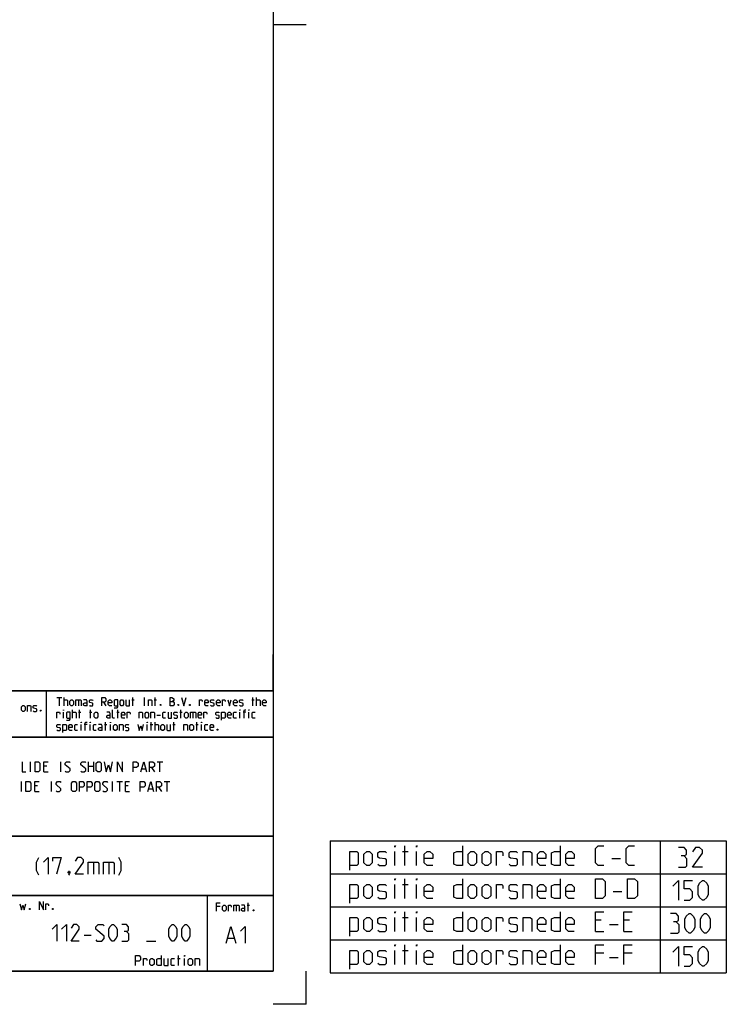
# Model space of a CAD drawing. Extents: x 0 to 968, y 0 to 594.
# Drawn here: x 754 to 968, y 0 to 298 of the extents above; entities that cross this region are included whole.
import ezdxf

# ---------------------------------------------------------------- set-up
doc = ezdxf.new("R2010")
doc.units = 0
doc.header["$LTSCALE"] = 46.255
doc.header["$MEASUREMENT"] = 0
doc.layers.get('0').update_dxf_attribs({"linetype": 'CONTINUOUS'})

msp = doc.modelspace()

# ---------------------------------------------------------------- linework, layer by layer
at = {"color": 4, "linetype": 'Continuous'}
for p, q in [((831, 584), (831, 10)), ((831, 95), (635, 95)), ((762.3684, 81.0319), (762.3867, 94.8963)), ((831, 81), (635, 81)), ((831, 51), (635, 51)), ((831, 33), (635, 33)), ((811, 32.5214), (811, 10)), ((831, 10), (10, 10))]:
    msp.add_line(p, q, dxfattribs=at)
at = {"color": 2, "linetype": 'Continuous'}
for p, q in [((831, 297), (841, 297)), ((831, 95), (831, 106)), ((635, 95), (831, 95)), ((831, 95), (812, 95)), ((831, 95), (831, 10)), ((635, 81), (831, 81)), ((635, 51), (831, 51)), ((848.3101, 49.5568), (968.3101, 49.5568)), ((848.3101, 49.5568), (848.3101, 9.5568)), ((948.3101, 49.5568), (948.3101, 9.5568)), ((968.3101, 49.5568), (968.3101, 9.5568)), ((848.3101, 39.5568), (968.3101, 39.5568)), ((635, 33), (831, 33)), ((811, 33), (811, 10)), ((848.3101, 29.5568), (968.3101, 29.5568)), ((848.3101, 19.5568), (968.3101, 19.5568)), ((635, 10), (831, 10)), ((841, 0), (841, 10)), ((848.3101, 9.5568), (968.3101, 9.5568)), ((841, 0), (831, 0))]:
    msp.add_line(p, q, dxfattribs=at)
at = {"color": 5, "linetype": 'Continuous'}
for p, q in [((765.5518, 92.9988), (766.9803, 92.9988)), ((766.2661, 90.4988), (766.2661, 92.9988)), ((767.6947, 90.4988), (767.6947, 92.9988)), ((788.528, 90.4988), (788.528, 92.9988)), ((792.0994, 90.4988), (792.0994, 92.9988)), ((795.3137, 90.4988), (795.3137, 92.9988)), ((824.897, 90.4988), (824.897, 92.9988)), ((826.028, 90.4988), (826.028, 92.9988)), ((772.0399, 92.2845), (772.0399, 90.4988)), ((779.6589, 91.5702), (780.3732, 90.4988)), ((788.2304, 92.2845), (788.9446, 92.2845)), ((795.0161, 92.2845), (795.7303, 92.2845)), ((824.5994, 92.2845), (825.3137, 92.2845)), ((767.5161, 86.7488), (767.5161, 88.5345)), ((770.2542, 86.7488), (770.2542, 89.2488)), ((772.0399, 88.5345), (772.7542, 88.5345)), ((772.3375, 86.7488), (772.3375, 89.2488)), ((775.4327, 88.5345), (776.147, 88.5345)), ((775.7304, 86.7488), (775.7304, 89.2488)), ((783.647, 88.5345), (784.3613, 88.5345)), ((783.9446, 86.7488), (783.9446, 89.2488)), ((795.7899, 87.6416), (796.8613, 87.6416)), ((802.7542, 88.5345), (803.4685, 88.5345)), ((803.0518, 86.7488), (803.0518, 89.2488)), ((806.7423, 88.5345), (806.7423, 86.7488)), ((820.9685, 86.7488), (820.9685, 88.5345)), ((822.7542, 88.5345), (821.9208, 88.5345)), ((823.7065, 86.7488), (823.7065, 88.5345)), ((772.8732, 82.9988), (772.8732, 84.7845)), ((774.6589, 84.7845), (773.8256, 84.7845)), ((775.6113, 82.9988), (775.6113, 84.7845)), ((779.9566, 84.7845), (780.6708, 84.7845)), ((780.2542, 82.9988), (780.2542, 85.4988)), ((781.7422, 82.9988), (781.7422, 84.7845)), ((792.8732, 82.9988), (792.8732, 84.7845)), ((793.8256, 84.7845), (794.5399, 84.7845)), ((794.1232, 82.9988), (794.1232, 85.4988)), ((795.2541, 82.9988), (795.2541, 85.4988)), ((800.6113, 84.7845), (801.3256, 84.7845)), ((800.9089, 82.9988), (800.9089, 85.4988)), ((807.5756, 84.7845), (808.2899, 84.7845)), ((807.8732, 82.9988), (807.8732, 85.4988)), ((809.3613, 82.9988), (809.3613, 84.7845)), ((870.9387, 42.0568), (870.9387, 48.0568)), ((867.9387, 42.0568), (867.9387, 46.3425)), ((870.2243, 46.3425), (871.9387, 46.3425)), ((874.5101, 42.0568), (874.5101, 46.3425)), ((933.6529, 44.1996), (936.2244, 44.1996)), ((867.9387, 32.0568), (867.9387, 36.3425)), ((870.2243, 36.3425), (871.9387, 36.3425)), ((870.9387, 32.0568), (870.9387, 38.0568)), ((874.5101, 32.0568), (874.5101, 36.3425)), ((934.0815, 34.1997), (936.653, 34.1997)), ((819.8663, 30.0209), (819.8663, 28.2352)), ((823.1996, 30.0209), (823.9139, 30.0209)), ((823.4973, 28.2352), (823.4973, 30.7352)), ((814.9854, 29.6637), (813.9139, 29.6637)), ((870.9387, 22.0568), (870.9387, 28.0568)), ((867.9387, 22.0568), (867.9387, 26.3425)), ((870.2243, 26.3425), (871.9387, 26.3425)), ((874.5101, 22.0568), (874.5101, 26.3425)), ((930.3672, 25.4854), (928.6529, 25.4854)), ((932.9387, 24.1996), (935.51, 24.1996)), ((938.9386, 25.4854), (937.2244, 25.4854)), ((928.6529, 22.0568), (931.2244, 22.0568)), ((937.2244, 22.0568), (939.7958, 22.0568)), ((870.9387, 12.0568), (870.9387, 18.0568)), ((867.9387, 12.0568), (867.9387, 16.3425)), ((870.2243, 16.3425), (871.9387, 16.3425)), ((874.5101, 12.0568), (874.5101, 16.3425)), ((931.2244, 15.4854), (928.6529, 15.4854)), ((939.7958, 15.4854), (937.2244, 15.4854)), ((802.0286, 13.8929), (802.8857, 13.8929)), ((802.3857, 11.75), (802.3857, 14.75)), ((804.1714, 11.75), (804.1714, 13.8929)), ((932.9387, 14.1996), (935.51, 14.1996))]:
    msp.add_line(p, q, dxfattribs=at)
at = {"color": 7, "linetype": 'Continuous'}
for p, q in [((757.5429, 70.5), (757.5429, 73.5)), ((762.4714, 72.2143), (761.6143, 72.2143)), ((766.6857, 70.5), (766.6857, 73.5)), ((775.1143, 70.5), (775.1143, 73.5)), ((775.1143, 72.2143), (776.6143, 72.2143)), ((776.6143, 73.5), (776.6143, 70.5)), ((794.1857, 71.7857), (795.0429, 70.5)), ((795.9, 73.5), (797.6143, 73.5)), ((796.7572, 70.5), (796.7572, 73.5)), ((761.6143, 70.5), (762.9, 70.5)), ((791.2571, 71.3571), (792.4, 71.3571)), ((754.7572, 64.5), (754.7572, 67.5)), ((759.6857, 66.2143), (758.8286, 66.2143)), ((763.9, 64.5), (763.9, 67.5)), ((782.3285, 64.5), (782.3285, 67.5)), ((783.6857, 67.5), (785.4, 67.5)), ((784.5428, 64.5), (784.5428, 67.5)), ((787.1143, 66.2143), (786.2571, 66.2143)), ((796.3285, 65.7857), (797.1857, 64.5)), ((798.0428, 67.5), (799.7571, 67.5)), ((798.9, 64.5), (798.9, 67.5)), ((758.8286, 64.5), (760.1143, 64.5)), ((786.2571, 64.5), (787.5429, 64.5)), ((793.4, 65.3571), (794.5429, 65.3571))]:
    msp.add_line(p, q, dxfattribs=at)
at = {"color": 1, "linetype": 'Continuous'}
for p, q in [((776.5714, 43.0714), (776.5714, 39.5)), ((781.2143, 43.0714), (781.2143, 39.5)), ((773.7428, 20.9732), (775.8857, 20.9732)), ((792.6715, 19.1875), (795.5286, 19.1875)), ((817.302, 20.0138), (819.2068, 20.0138))]:
    msp.add_line(p, q, dxfattribs=at)
at = {"color": 5, "linetype": 'Continuous'}
for points in [[(779.1232, 90.4988), (779.1232, 92.9988), (780.0161, 92.9988), (780.3732, 92.6416), (780.3732, 91.9273), (780.0161, 91.5702), (779.1232, 91.5702)], [(799.8375, 90.4988), (799.8375, 92.9988), (800.3732, 92.9988), (800.5518, 92.9392), (800.9089, 92.6416), (800.9089, 92.1059), (800.5518, 91.7488)], [(803.2304, 92.9988), (803.9447, 90.4988), (804.6589, 92.9988)], [(754.8035, 89.1461), (754.8035, 90.2175), (755.1607, 90.5746), (755.5178, 90.5746), (755.8749, 90.2175), (755.8749, 89.1461), (755.5178, 88.7889), (755.1607, 88.7889), (754.8035, 89.1461)], [(756.5892, 88.7889), (756.5892, 90.5746), (757.4821, 90.5746), (757.6606, 90.3961), (757.6606, 88.7889)], [(758.3749, 88.9675), (758.5535, 88.7889), (759.2678, 88.7889), (759.4464, 88.9675), (759.4464, 89.5032), (759.2678, 89.6222), (758.5535, 89.7413), (758.3749, 89.8603), (758.3749, 90.3961), (758.5535, 90.5746), (759.2678, 90.5746), (759.4464, 90.3961)], [(767.6947, 92.2845), (768.5875, 92.2845), (768.7661, 92.1059), (768.7661, 90.4988)], [(769.4804, 90.8559), (769.4804, 91.9273), (769.8375, 92.2845), (770.1947, 92.2845), (770.5518, 91.9273), (770.5518, 90.8559), (770.1947, 90.4988), (769.8375, 90.4988), (769.4804, 90.8559)], [(771.2661, 90.4988), (771.2661, 92.2845), (772.6947, 92.2845), (772.8732, 92.1059), (772.8732, 90.4988)], [(774.6589, 90.4988), (774.6589, 91.9273), (774.4804, 92.2845), (773.5875, 92.2845)], [(774.6589, 90.4988), (773.9446, 90.4988), (773.5875, 90.6773), (773.5875, 91.2131), (773.9446, 91.3916), (774.6589, 91.3916)], [(775.3732, 90.6773), (775.5518, 90.4988), (776.2661, 90.4988), (776.4446, 90.6773), (776.4446, 91.2131), (776.2661, 91.3321), (775.5518, 91.4511), (775.3732, 91.5702), (775.3732, 92.1059), (775.5518, 92.2845), (776.2661, 92.2845), (776.4446, 92.1059)], [(782.159, 90.4988), (781.4446, 90.4988), (781.0875, 90.8559), (781.0875, 91.9273), (781.4446, 92.2845), (781.8018, 92.2845), (782.159, 91.9273), (782.159, 91.3916), (781.0875, 91.3916)], [(782.8732, 89.9035), (783.7661, 89.9035), (783.9446, 90.1416), (783.9446, 92.2845), (783.0518, 92.2845), (782.8732, 92.1059), (782.8732, 90.6773), (783.0518, 90.4988), (783.9446, 90.4988)], [(784.659, 90.8559), (784.659, 91.9273), (785.0161, 92.2845), (785.3732, 92.2845), (785.7304, 91.9273), (785.7304, 90.8559), (785.3732, 90.4988), (785.0161, 90.4988), (784.659, 90.8559)], [(786.4446, 92.2845), (786.4446, 90.6773), (786.6232, 90.4988), (787.5161, 90.4988), (787.5161, 92.2845)], [(793.2303, 90.4988), (793.2303, 92.2845), (794.1232, 92.2845), (794.3018, 92.1059), (794.3018, 90.4988)], [(796.9803, 90.9154), (797.0399, 90.7964), (797.0399, 90.7369), (796.9803, 90.6178), (796.8613, 90.6178), (796.8018, 90.7369), (796.8018, 90.7964), (796.8613, 90.9154), (796.9803, 90.9154)], [(799.8375, 91.7488), (800.7303, 91.7488), (801.0875, 91.3916), (801.0875, 90.8559), (800.7303, 90.4988), (799.8375, 90.4988)], [(802.3375, 90.9154), (802.3971, 90.7964), (802.3971, 90.7369), (802.3375, 90.6178), (802.2185, 90.6178), (802.1589, 90.7369), (802.1589, 90.7964), (802.2185, 90.9154), (802.3375, 90.9154)], [(805.8494, 90.9154), (805.9089, 90.7964), (805.9089, 90.7369), (805.8494, 90.6178), (805.7304, 90.6178), (805.6708, 90.7369), (805.6708, 90.7964), (805.7304, 90.9154), (805.8494, 90.9154)], [(808.7066, 90.4988), (808.7066, 92.2845), (809.4208, 92.2845), (809.5399, 92.1059), (809.5399, 91.7488)], [(811.3851, 90.4988), (810.6708, 90.4988), (810.3137, 90.8559), (810.3137, 91.9273), (810.6708, 92.2845), (811.028, 92.2845), (811.3851, 91.9273), (811.3851, 91.3916), (810.3137, 91.3916)], [(812.0994, 90.6773), (812.278, 90.4988), (812.9922, 90.4988), (813.1708, 90.6773), (813.1708, 91.2131), (812.9922, 91.3321), (812.278, 91.4511), (812.0994, 91.5702), (812.0994, 92.1059), (812.278, 92.2845), (812.9922, 92.2845), (813.1708, 92.1059)], [(814.9566, 90.4988), (814.2422, 90.4988), (813.8851, 90.8559), (813.8851, 91.9273), (814.2422, 92.2845), (814.5994, 92.2845), (814.9566, 91.9273), (814.9566, 91.3916), (813.8851, 91.3916)], [(815.6708, 90.4988), (815.6708, 92.2845), (816.3851, 92.2845), (816.5042, 92.1059), (816.5042, 91.7488)], [(817.278, 92.2845), (817.8137, 90.4988), (818.3494, 92.2845)], [(820.1351, 90.4988), (819.4208, 90.4988), (819.0637, 90.8559), (819.0637, 91.9273), (819.4208, 92.2845), (819.778, 92.2845), (820.1351, 91.9273), (820.1351, 91.3916), (819.0637, 91.3916)], [(820.8494, 90.6773), (821.028, 90.4988), (821.7423, 90.4988), (821.9208, 90.6773), (821.9208, 91.2131), (821.7423, 91.3321), (821.028, 91.4511), (820.8494, 91.5702), (820.8494, 92.1059), (821.028, 92.2845), (821.7423, 92.2845), (821.9208, 92.1059)], [(826.028, 92.2845), (826.9208, 92.2845), (827.0994, 92.1059), (827.0994, 90.4988)], [(828.8851, 90.4988), (828.1708, 90.4988), (827.8137, 90.8559), (827.8137, 91.9273), (828.1708, 92.2845), (828.528, 92.2845), (828.8851, 91.9273), (828.8851, 91.3916), (827.8137, 91.3916)], [(760.6964, 89.2056), (760.7559, 89.0865), (760.7559, 89.027), (760.6964, 88.908), (760.5773, 88.908), (760.5178, 89.027), (760.5178, 89.0865), (760.5773, 89.2056), (760.6964, 89.2056)], [(765.5518, 86.7488), (765.5518, 88.5345), (766.2661, 88.5345), (766.3851, 88.3559), (766.3851, 87.9988)], [(767.5161, 89.0702), (767.5161, 89.2488), (767.5756, 89.2488), (767.5161, 89.0702)], [(768.4685, 86.1535), (769.3613, 86.1535), (769.5399, 86.3916), (769.5399, 88.5345), (768.6471, 88.5345), (768.4685, 88.3559), (768.4685, 86.9273), (768.6471, 86.7488), (769.5399, 86.7488)], [(770.2542, 88.5345), (771.147, 88.5345), (771.3256, 88.3559), (771.3256, 86.7488)], [(776.8613, 87.1059), (776.8613, 88.1773), (777.2184, 88.5345), (777.5756, 88.5345), (777.9328, 88.1773), (777.9328, 87.1059), (777.5756, 86.7488), (777.2184, 86.7488), (776.8613, 87.1059)], [(781.6828, 86.7488), (781.6828, 88.1773), (781.5042, 88.5345), (780.6113, 88.5345)], [(781.6828, 86.7488), (780.9684, 86.7488), (780.6113, 86.9273), (780.6113, 87.463), (780.9684, 87.6416), (781.6828, 87.6416)], [(782.9328, 86.7488), (782.5756, 86.7488), (782.397, 86.9273), (782.397, 89.2488)], [(786.147, 86.7488), (785.4328, 86.7488), (785.0756, 87.1059), (785.0756, 88.1773), (785.4328, 88.5345), (785.7899, 88.5345), (786.147, 88.1773), (786.147, 87.6416), (785.0756, 87.6416)], [(786.8613, 86.7488), (786.8613, 88.5345), (787.5756, 88.5345), (787.6946, 88.3559), (787.6946, 87.9988)], [(790.4327, 86.7488), (790.4327, 88.5345), (791.3256, 88.5345), (791.5042, 88.3559), (791.5042, 86.7488)], [(792.2185, 87.1059), (792.2185, 88.1773), (792.5756, 88.5345), (792.9327, 88.5345), (793.2899, 88.1773), (793.2899, 87.1059), (792.9327, 86.7488), (792.5756, 86.7488), (792.2185, 87.1059)], [(794.0041, 86.7488), (794.0041, 88.5345), (794.897, 88.5345), (795.0756, 88.3559), (795.0756, 86.7488)], [(798.4685, 86.7488), (797.7542, 86.7488), (797.5756, 86.9273), (797.5756, 88.3559), (797.7542, 88.5345), (798.4685, 88.5345)], [(799.1827, 88.5345), (799.1827, 86.9273), (799.3613, 86.7488), (800.2542, 86.7488), (800.2542, 88.5345)], [(800.9685, 86.9273), (801.1471, 86.7488), (801.8613, 86.7488), (802.0399, 86.9273), (802.0399, 87.463), (801.8613, 87.5821), (801.1471, 87.7011), (800.9685, 87.8202), (800.9685, 88.3559), (801.1471, 88.5345), (801.8613, 88.5345), (802.0399, 88.3559)], [(804.1827, 87.1059), (804.1827, 88.1773), (804.5399, 88.5345), (804.897, 88.5345), (805.2542, 88.1773), (805.2542, 87.1059), (804.897, 86.7488), (804.5399, 86.7488), (804.1827, 87.1059)], [(805.9685, 86.7488), (805.9685, 88.5345), (807.397, 88.5345), (807.5756, 88.3559), (807.5756, 86.7488)], [(809.3613, 86.7488), (808.647, 86.7488), (808.2899, 87.1059), (808.2899, 88.1773), (808.647, 88.5345), (809.0042, 88.5345), (809.3613, 88.1773), (809.3613, 87.6416), (808.2899, 87.6416)], [(810.0756, 86.7488), (810.0756, 88.5345), (810.7899, 88.5345), (810.9089, 88.3559), (810.9089, 87.9988)], [(813.647, 86.9273), (813.8256, 86.7488), (814.5399, 86.7488), (814.7184, 86.9273), (814.7184, 87.463), (814.5399, 87.5821), (813.8256, 87.7011), (813.647, 87.8202), (813.647, 88.3559), (813.8256, 88.5345), (814.5399, 88.5345), (814.7184, 88.3559)], [(815.4328, 86.1535), (815.4328, 88.5345), (816.3256, 88.5345), (816.5042, 88.3559), (816.5042, 86.9273), (816.3256, 86.7488), (815.4328, 86.7488)], [(818.2899, 86.7488), (817.5756, 86.7488), (817.2184, 87.1059), (817.2184, 88.1773), (817.5756, 88.5345), (817.9328, 88.5345), (818.2899, 88.1773), (818.2899, 87.6416), (817.2184, 87.6416)], [(819.897, 86.7488), (819.1828, 86.7488), (819.0042, 86.9273), (819.0042, 88.3559), (819.1828, 88.5345), (819.897, 88.5345)], [(820.9685, 89.0702), (820.9685, 89.2488), (821.028, 89.2488), (820.9685, 89.0702)], [(822.2185, 86.7488), (822.2185, 89.0702), (822.397, 89.2488), (822.7542, 89.2488)], [(823.7065, 89.0702), (823.7065, 89.2488), (823.7661, 89.2488), (823.7065, 89.0702)], [(825.5518, 86.7488), (824.8375, 86.7488), (824.6589, 86.9273), (824.6589, 88.3559), (824.8375, 88.5345), (825.5518, 88.5345)], [(765.5518, 83.1773), (765.7303, 82.9988), (766.4447, 82.9988), (766.6232, 83.1773), (766.6232, 83.7131), (766.4447, 83.8321), (765.7303, 83.9511), (765.5518, 84.0702), (765.5518, 84.6059), (765.7303, 84.7845), (766.4447, 84.7845), (766.6232, 84.6059)], [(767.3375, 82.4035), (767.3375, 84.7845), (768.2303, 84.7845), (768.4089, 84.6059), (768.4089, 83.1773), (768.2303, 82.9988), (767.3375, 82.9988)], [(770.1947, 82.9988), (769.4804, 82.9988), (769.1232, 83.3559), (769.1232, 84.4273), (769.4804, 84.7845), (769.8375, 84.7845), (770.1947, 84.4273), (770.1947, 83.8916), (769.1232, 83.8916)], [(771.8018, 82.9988), (771.0875, 82.9988), (770.9089, 83.1773), (770.9089, 84.6059), (771.0875, 84.7845), (771.8018, 84.7845)], [(772.8732, 85.3202), (772.8732, 85.4988), (772.9327, 85.4988), (772.8732, 85.3202)], [(774.1232, 82.9988), (774.1232, 85.3202), (774.3018, 85.4988), (774.6589, 85.4988)], [(775.6113, 85.3202), (775.6113, 85.4988), (775.6708, 85.4988), (775.6113, 85.3202)], [(777.4566, 82.9988), (776.7422, 82.9988), (776.5637, 83.1773), (776.5637, 84.6059), (776.7422, 84.7845), (777.4566, 84.7845)], [(779.2422, 82.9988), (779.2422, 84.4273), (779.0637, 84.7845), (778.1708, 84.7845)], [(779.2422, 82.9988), (778.528, 82.9988), (778.1708, 83.1773), (778.1708, 83.7131), (778.528, 83.8916), (779.2422, 83.8916)], [(781.7422, 85.3202), (781.7422, 85.4988), (781.8018, 85.4988), (781.7422, 85.3202)], [(782.6946, 83.3559), (782.6946, 84.4273), (783.0518, 84.7845), (783.409, 84.7845), (783.7661, 84.4273), (783.7661, 83.3559), (783.409, 82.9988), (783.0518, 82.9988), (782.6946, 83.3559)], [(784.4804, 82.9988), (784.4804, 84.7845), (785.3732, 84.7845), (785.5518, 84.6059), (785.5518, 82.9988)], [(786.2661, 83.1773), (786.4446, 82.9988), (787.159, 82.9988), (787.3375, 83.1773), (787.3375, 83.7131), (787.159, 83.8321), (786.4446, 83.9511), (786.2661, 84.0702), (786.2661, 84.6059), (786.4446, 84.7845), (787.159, 84.7845), (787.3375, 84.6059)], [(790.0161, 84.7845), (790.4923, 82.9988), (790.9089, 84.4273), (791.3256, 82.9988), (791.8018, 84.7845)], [(792.8732, 85.3202), (792.8732, 85.4988), (792.9327, 85.4988), (792.8732, 85.3202)], [(795.2541, 84.7845), (796.147, 84.7845), (796.3256, 84.6059), (796.3256, 82.9988)], [(797.0399, 83.3559), (797.0399, 84.4273), (797.397, 84.7845), (797.7542, 84.7845), (798.1113, 84.4273), (798.1113, 83.3559), (797.7542, 82.9988), (797.397, 82.9988), (797.0399, 83.3559)], [(798.8256, 84.7845), (798.8256, 83.1773), (799.0042, 82.9988), (799.897, 82.9988), (799.897, 84.7845)], [(804.0042, 82.9988), (804.0042, 84.7845), (804.897, 84.7845), (805.0756, 84.6059), (805.0756, 82.9988)], [(805.7899, 83.3559), (805.7899, 84.4273), (806.147, 84.7845), (806.5042, 84.7845), (806.8613, 84.4273), (806.8613, 83.3559), (806.5042, 82.9988), (806.147, 82.9988), (805.7899, 83.3559)], [(809.3613, 85.3202), (809.3613, 85.4988), (809.4208, 85.4988), (809.3613, 85.3202)], [(811.2066, 82.9988), (810.4922, 82.9988), (810.3137, 83.1773), (810.3137, 84.6059), (810.4922, 84.7845), (811.2066, 84.7845)], [(812.9922, 82.9988), (812.278, 82.9988), (811.9208, 83.3559), (811.9208, 84.4273), (812.278, 84.7845), (812.6351, 84.7845), (812.9922, 84.4273), (812.9922, 83.8916), (811.9208, 83.8916)], [(814.2422, 83.4154), (814.3018, 83.2964), (814.3018, 83.2369), (814.2422, 83.1178), (814.1232, 83.1178), (814.0637, 83.2369), (814.0637, 83.2964), (814.1232, 83.4154), (814.2422, 83.4154)], [(867.9387, 47.6282), (867.9387, 48.0568), (868.0815, 48.0568), (867.9387, 47.6282)], [(874.5101, 47.6282), (874.5101, 48.0568), (874.6529, 48.0568), (874.5101, 47.6282)], [(888.3672, 48.0568), (888.3672, 42.0568), (886.653, 42.0568), (885.7958, 42.4854), (885.7958, 45.9139), (886.653, 46.3425), (888.3672, 46.3425)], [(917.9387, 48.0568), (917.9387, 42.0568), (916.2243, 42.0568), (915.3672, 42.4854), (915.3672, 45.9139), (916.2243, 46.3425), (917.9387, 46.3425)], [(931.2244, 42.0568), (929.5101, 42.0568), (928.6529, 42.9139), (928.6529, 47.1997), (929.5101, 48.0568), (931.2244, 48.0568)], [(940.5101, 42.0568), (938.7958, 42.0568), (937.9387, 42.9139), (937.9387, 47.1997), (938.7958, 48.0568), (940.5101, 48.0568)], [(854.2244, 40.6282), (854.2244, 46.3425), (856.3672, 46.3425), (856.7958, 45.9139), (856.7958, 42.4854), (856.3672, 42.0568), (854.2244, 42.0568)], [(858.5101, 42.9139), (858.5101, 45.4854), (859.3672, 46.3425), (860.2244, 46.3425), (861.0815, 45.4854), (861.0815, 42.9139), (860.2244, 42.0568), (859.3672, 42.0568), (858.5101, 42.9139)], [(862.7958, 42.4854), (863.2244, 42.0568), (864.9386, 42.0568), (865.3672, 42.4854), (865.3672, 43.7711), (864.9386, 44.0568), (863.2244, 44.3425), (862.7958, 44.6282), (862.7958, 45.9139), (863.2244, 46.3425), (864.9386, 46.3425), (865.3672, 45.9139)], [(879.3672, 42.0568), (877.6529, 42.0568), (876.7958, 42.9139), (876.7958, 45.4854), (877.6529, 46.3425), (878.5101, 46.3425), (879.3672, 45.4854), (879.3672, 44.1996), (876.7958, 44.1996)], [(890.0815, 42.9139), (890.0815, 45.4854), (890.9387, 46.3425), (891.7958, 46.3425), (892.6529, 45.4854), (892.6529, 42.9139), (891.7958, 42.0568), (890.9387, 42.0568), (890.0815, 42.9139)], [(894.3673, 42.9139), (894.3673, 45.4854), (895.2244, 46.3425), (896.0815, 46.3425), (896.9386, 45.4854), (896.9386, 42.9139), (896.0815, 42.0568), (895.2244, 42.0568), (894.3673, 42.9139)], [(898.653, 42.0568), (898.653, 46.3425), (900.3672, 46.3425), (900.653, 45.9139), (900.653, 45.0568)], [(902.5101, 42.4854), (902.9386, 42.0568), (904.653, 42.0568), (905.0815, 42.4854), (905.0815, 43.7711), (904.653, 44.0568), (902.9386, 44.3425), (902.5101, 44.6282), (902.5101, 45.9139), (902.9386, 46.3425), (904.653, 46.3425), (905.0815, 45.9139)], [(906.7958, 42.0568), (906.7958, 46.3425), (908.9387, 46.3425), (909.3672, 45.9139), (909.3672, 42.0568)], [(913.653, 42.0568), (911.9386, 42.0568), (911.0815, 42.9139), (911.0815, 45.4854), (911.9386, 46.3425), (912.7958, 46.3425), (913.653, 45.4854), (913.653, 44.1996), (911.0815, 44.1996)], [(922.2244, 42.0568), (920.5101, 42.0568), (919.6529, 42.9139), (919.6529, 45.4854), (920.5101, 46.3425), (921.3672, 46.3425), (922.2244, 45.4854), (922.2244, 44.1996), (919.6529, 44.1996)], [(955.5243, 44.9854), (956.2387, 45.4139), (956.2387, 46.6997), (955.5243, 47.5568), (953.8101, 47.5568)], [(953.8101, 41.5568), (955.953, 41.5568), (956.3816, 41.9854), (956.3816, 44.1282), (955.5243, 44.9854), (954.6672, 44.9854)], [(961.0958, 41.5568), (958.0958, 41.5568), (961.0958, 45.8425), (961.0958, 46.6997), (960.2386, 47.5568), (958.9529, 47.5568), (958.0958, 46.2711)], [(854.2244, 30.6282), (854.2244, 36.3425), (856.3672, 36.3425), (856.7958, 35.9139), (856.7958, 32.4854), (856.3672, 32.0568), (854.2244, 32.0568)], [(858.5101, 32.9139), (858.5101, 35.4854), (859.3672, 36.3425), (860.2244, 36.3425), (861.0815, 35.4854), (861.0815, 32.9139), (860.2244, 32.0568), (859.3672, 32.0568), (858.5101, 32.9139)], [(862.7958, 32.4854), (863.2244, 32.0568), (864.9386, 32.0568), (865.3672, 32.4854), (865.3672, 33.7711), (864.9386, 34.0568), (863.2244, 34.3425), (862.7958, 34.6282), (862.7958, 35.9139), (863.2244, 36.3425), (864.9386, 36.3425), (865.3672, 35.9139)], [(867.9387, 37.6282), (867.9387, 38.0568), (868.0815, 38.0568), (867.9387, 37.6282)], [(874.5101, 37.6282), (874.5101, 38.0568), (874.6529, 38.0568), (874.5101, 37.6282)], [(879.3672, 32.0568), (877.6529, 32.0568), (876.7958, 32.9139), (876.7958, 35.4854), (877.6529, 36.3425), (878.5101, 36.3425), (879.3672, 35.4854), (879.3672, 34.1997), (876.7958, 34.1997)], [(888.3672, 38.0568), (888.3672, 32.0568), (886.653, 32.0568), (885.7958, 32.4854), (885.7958, 35.9139), (886.653, 36.3425), (888.3672, 36.3425)], [(890.0815, 32.9139), (890.0815, 35.4854), (890.9387, 36.3425), (891.7958, 36.3425), (892.6529, 35.4854), (892.6529, 32.9139), (891.7958, 32.0568), (890.9387, 32.0568), (890.0815, 32.9139)], [(894.3673, 32.9139), (894.3673, 35.4854), (895.2244, 36.3425), (896.0815, 36.3425), (896.9386, 35.4854), (896.9386, 32.9139), (896.0815, 32.0568), (895.2244, 32.0568), (894.3673, 32.9139)], [(898.653, 32.0568), (898.653, 36.3425), (900.3672, 36.3425), (900.653, 35.9139), (900.653, 35.0568)], [(902.5101, 32.4854), (902.9386, 32.0568), (904.653, 32.0568), (905.0815, 32.4854), (905.0815, 33.7711), (904.653, 34.0568), (902.9386, 34.3425), (902.5101, 34.6282), (902.5101, 35.9139), (902.9386, 36.3425), (904.653, 36.3425), (905.0815, 35.9139)], [(906.7958, 32.0568), (906.7958, 36.3425), (908.9387, 36.3425), (909.3672, 35.9139), (909.3672, 32.0568)], [(913.653, 32.0568), (911.9386, 32.0568), (911.0815, 32.9139), (911.0815, 35.4854), (911.9386, 36.3425), (912.7958, 36.3425), (913.653, 35.4854), (913.653, 34.1997), (911.0815, 34.1997)], [(917.9387, 38.0568), (917.9387, 32.0568), (916.2243, 32.0568), (915.3672, 32.4854), (915.3672, 35.9139), (916.2243, 36.3425), (917.9387, 36.3425)], [(922.2244, 32.0568), (920.5101, 32.0568), (919.6529, 32.9139), (919.6529, 35.4854), (920.5101, 36.3425), (921.3672, 36.3425), (922.2244, 35.4854), (922.2244, 34.1997), (919.6529, 34.1997)], [(928.6529, 32.0568), (928.6529, 38.0568), (930.7958, 38.0568), (931.653, 37.1996), (931.653, 32.9139), (930.7958, 32.0568), (928.6529, 32.0568)], [(938.3672, 32.0568), (938.3672, 38.0568), (940.5101, 38.0568), (941.3673, 37.1996), (941.3673, 32.9139), (940.5101, 32.0568), (938.3672, 32.0568)], [(952.0958, 35.8425), (953.8101, 37.5568), (953.8101, 31.5568)], [(955.5243, 31.5568), (957.2387, 31.5568), (958.0958, 32.4139), (958.0958, 34.1282), (957.2387, 34.9854), (955.5243, 34.9854), (955.5243, 37.5568), (958.0958, 37.5568)], [(959.8101, 33.2711), (959.8101, 35.8425), (960.2386, 36.6997), (961.0958, 37.5568), (961.5244, 37.5568), (962.3815, 36.6997), (962.8101, 35.8425), (962.8101, 33.2711), (962.3815, 32.4139), (961.5244, 31.5568), (961.0958, 31.5568), (960.2386, 32.4139), (959.8101, 33.2711)], [(754.3314, 30.4209), (754.8076, 28.6351), (755.2242, 30.0637), (755.6409, 28.6351), (756.1171, 30.4209)], [(760.2242, 28.6351), (760.2242, 31.1351), (761.4742, 28.6351), (761.4742, 31.1351)], [(762.1885, 28.6351), (762.1885, 30.4209), (762.9028, 30.4209), (763.0218, 30.2423), (763.0218, 29.8852)], [(813.9139, 28.2352), (813.9139, 30.7352), (814.9854, 30.7352)], [(815.6996, 28.5923), (815.6996, 29.6637), (816.0568, 30.0209), (816.4139, 30.0209), (816.771, 29.6637), (816.771, 28.5923), (816.4139, 28.2352), (816.0568, 28.2352), (815.6996, 28.5923)], [(817.4854, 28.2352), (817.4854, 30.0209), (818.1996, 30.0209), (818.3187, 29.8423), (818.3187, 29.4852)], [(819.0925, 28.2352), (819.0925, 30.0209), (820.5211, 30.0209), (820.6996, 29.8423), (820.6996, 28.2352)], [(822.4854, 28.2352), (822.4854, 29.6637), (822.3068, 30.0209), (821.4139, 30.0209)], [(757.3671, 29.0518), (757.4266, 28.9328), (757.4266, 28.8732), (757.3671, 28.7542), (757.248, 28.7542), (757.1885, 28.8732), (757.1885, 28.9328), (757.248, 29.0518), (757.3671, 29.0518)], [(764.3313, 29.0518), (764.3909, 28.9328), (764.3909, 28.8732), (764.3313, 28.7542), (764.2123, 28.7542), (764.1528, 28.8732), (764.1528, 28.9328), (764.2123, 29.0518), (764.3313, 29.0518)], [(822.4854, 28.2352), (821.7711, 28.2352), (821.4139, 28.4137), (821.4139, 28.9494), (821.7711, 29.128), (822.4854, 29.128)], [(825.1639, 28.6518), (825.2234, 28.5328), (825.2234, 28.4733), (825.1639, 28.3542), (825.0449, 28.3542), (824.9853, 28.4733), (824.9853, 28.5328), (825.0449, 28.6518), (825.1639, 28.6518)], [(867.9387, 27.6282), (867.9387, 28.0568), (868.0815, 28.0568), (867.9387, 27.6282)], [(874.5101, 27.6282), (874.5101, 28.0568), (874.6529, 28.0568), (874.5101, 27.6282)], [(888.3672, 28.0568), (888.3672, 22.0568), (886.653, 22.0568), (885.7958, 22.4854), (885.7958, 25.9139), (886.653, 26.3425), (888.3672, 26.3425)], [(917.9387, 28.0568), (917.9387, 22.0568), (916.2243, 22.0568), (915.3672, 22.4854), (915.3672, 25.9139), (916.2243, 26.3425), (917.9387, 26.3425)], [(928.6529, 22.0568), (928.6529, 28.0568), (931.2244, 28.0568)], [(937.2244, 22.0568), (937.2244, 28.0568), (939.7958, 28.0568)], [(953.1672, 24.9854), (953.8816, 25.4139), (953.8816, 26.6996), (953.1672, 27.5568), (951.4529, 27.5568)], [(955.7387, 23.2711), (955.7387, 25.8425), (956.1672, 26.6996), (957.0243, 27.5568), (957.4529, 27.5568), (958.3101, 26.6996), (958.7387, 25.8425), (958.7387, 23.2711), (958.3101, 22.4139), (957.4529, 21.5568), (957.0243, 21.5568), (956.1672, 22.4139), (955.7387, 23.2711)], [(960.4529, 23.2711), (960.4529, 25.8425), (960.8815, 26.6996), (961.7386, 27.5568), (962.1672, 27.5568), (963.0244, 26.6996), (963.453, 25.8425), (963.453, 23.2711), (963.0244, 22.4139), (962.1672, 21.5568), (961.7386, 21.5568), (960.8815, 22.4139), (960.4529, 23.2711)], [(854.2244, 20.6282), (854.2244, 26.3425), (856.3672, 26.3425), (856.7958, 25.9139), (856.7958, 22.4854), (856.3672, 22.0568), (854.2244, 22.0568)], [(858.5101, 22.9139), (858.5101, 25.4854), (859.3672, 26.3425), (860.2244, 26.3425), (861.0815, 25.4854), (861.0815, 22.9139), (860.2244, 22.0568), (859.3672, 22.0568), (858.5101, 22.9139)], [(862.7958, 22.4854), (863.2244, 22.0568), (864.9386, 22.0568), (865.3672, 22.4854), (865.3672, 23.7711), (864.9386, 24.0568), (863.2244, 24.3425), (862.7958, 24.6282), (862.7958, 25.9139), (863.2244, 26.3425), (864.9386, 26.3425), (865.3672, 25.9139)], [(879.3672, 22.0568), (877.6529, 22.0568), (876.7958, 22.9139), (876.7958, 25.4854), (877.6529, 26.3425), (878.5101, 26.3425), (879.3672, 25.4854), (879.3672, 24.1996), (876.7958, 24.1996)], [(890.0815, 22.9139), (890.0815, 25.4854), (890.9387, 26.3425), (891.7958, 26.3425), (892.6529, 25.4854), (892.6529, 22.9139), (891.7958, 22.0568), (890.9387, 22.0568), (890.0815, 22.9139)], [(894.3673, 22.9139), (894.3673, 25.4854), (895.2244, 26.3425), (896.0815, 26.3425), (896.9386, 25.4854), (896.9386, 22.9139), (896.0815, 22.0568), (895.2244, 22.0568), (894.3673, 22.9139)], [(898.653, 22.0568), (898.653, 26.3425), (900.3672, 26.3425), (900.653, 25.9139), (900.653, 25.0568)], [(902.5101, 22.4854), (902.9386, 22.0568), (904.653, 22.0568), (905.0815, 22.4854), (905.0815, 23.7711), (904.653, 24.0568), (902.9386, 24.3425), (902.5101, 24.6282), (902.5101, 25.9139), (902.9386, 26.3425), (904.653, 26.3425), (905.0815, 25.9139)], [(906.7958, 22.0568), (906.7958, 26.3425), (908.9387, 26.3425), (909.3672, 25.9139), (909.3672, 22.0568)], [(913.653, 22.0568), (911.9386, 22.0568), (911.0815, 22.9139), (911.0815, 25.4854), (911.9386, 26.3425), (912.7958, 26.3425), (913.653, 25.4854), (913.653, 24.1996), (911.0815, 24.1996)], [(922.2244, 22.0568), (920.5101, 22.0568), (919.6529, 22.9139), (919.6529, 25.4854), (920.5101, 26.3425), (921.3672, 26.3425), (922.2244, 25.4854), (922.2244, 24.1996), (919.6529, 24.1996)], [(951.4529, 21.5568), (953.5958, 21.5568), (954.0244, 21.9854), (954.0244, 24.1282), (953.1672, 24.9854), (952.3101, 24.9854)], [(867.9387, 17.6282), (867.9387, 18.0568), (868.0815, 18.0568), (867.9387, 17.6282)], [(874.5101, 17.6282), (874.5101, 18.0568), (874.6529, 18.0568), (874.5101, 17.6282)], [(888.3672, 18.0568), (888.3672, 12.0568), (886.653, 12.0568), (885.7958, 12.4854), (885.7958, 15.9139), (886.653, 16.3425), (888.3672, 16.3425)], [(917.9387, 18.0568), (917.9387, 12.0568), (916.2243, 12.0568), (915.3672, 12.4854), (915.3672, 15.9139), (916.2243, 16.3425), (917.9387, 16.3425)], [(928.6529, 12.0568), (928.6529, 18.0568), (931.2244, 18.0568)], [(937.2244, 12.0568), (937.2244, 18.0568), (939.7958, 18.0568)], [(854.2244, 10.6282), (854.2244, 16.3425), (856.3672, 16.3425), (856.7958, 15.9139), (856.7958, 12.4854), (856.3672, 12.0568), (854.2244, 12.0568)], [(858.5101, 12.9139), (858.5101, 15.4854), (859.3672, 16.3425), (860.2244, 16.3425), (861.0815, 15.4854), (861.0815, 12.9139), (860.2244, 12.0568), (859.3672, 12.0568), (858.5101, 12.9139)], [(862.7958, 12.4854), (863.2244, 12.0568), (864.9386, 12.0568), (865.3672, 12.4854), (865.3672, 13.7711), (864.9386, 14.0568), (863.2244, 14.3425), (862.7958, 14.6282), (862.7958, 15.9139), (863.2244, 16.3425), (864.9386, 16.3425), (865.3672, 15.9139)], [(879.3672, 12.0568), (877.6529, 12.0568), (876.7958, 12.9139), (876.7958, 15.4854), (877.6529, 16.3425), (878.5101, 16.3425), (879.3672, 15.4854), (879.3672, 14.1996), (876.7958, 14.1996)], [(890.0815, 12.9139), (890.0815, 15.4854), (890.9387, 16.3425), (891.7958, 16.3425), (892.6529, 15.4854), (892.6529, 12.9139), (891.7958, 12.0568), (890.9387, 12.0568), (890.0815, 12.9139)], [(894.3673, 12.9139), (894.3673, 15.4854), (895.2244, 16.3425), (896.0815, 16.3425), (896.9386, 15.4854), (896.9386, 12.9139), (896.0815, 12.0568), (895.2244, 12.0568), (894.3673, 12.9139)], [(898.653, 12.0568), (898.653, 16.3425), (900.3672, 16.3425), (900.653, 15.9139), (900.653, 15.0568)], [(902.5101, 12.4854), (902.9386, 12.0568), (904.653, 12.0568), (905.0815, 12.4854), (905.0815, 13.7711), (904.653, 14.0568), (902.9386, 14.3425), (902.5101, 14.6282), (902.5101, 15.9139), (902.9386, 16.3425), (904.653, 16.3425), (905.0815, 15.9139)], [(906.7958, 12.0568), (906.7958, 16.3425), (908.9387, 16.3425), (909.3672, 15.9139), (909.3672, 12.0568)], [(913.653, 12.0568), (911.9386, 12.0568), (911.0815, 12.9139), (911.0815, 15.4854), (911.9386, 16.3425), (912.7958, 16.3425), (913.653, 15.4854), (913.653, 14.1996), (911.0815, 14.1996)], [(922.2244, 12.0568), (920.5101, 12.0568), (919.6529, 12.9139), (919.6529, 15.4854), (920.5101, 16.3425), (921.3672, 16.3425), (922.2244, 15.4854), (922.2244, 14.1996), (919.6529, 14.1996)], [(952.0958, 15.8425), (953.8101, 17.5568), (953.8101, 11.5568)], [(955.5243, 11.5568), (957.2387, 11.5568), (958.0958, 12.4139), (958.0958, 14.1282), (957.2387, 14.9854), (955.5243, 14.9854), (955.5243, 17.5568), (958.0958, 17.5568)], [(959.8101, 13.2711), (959.8101, 15.8425), (960.2386, 16.6997), (961.0958, 17.5568), (961.5244, 17.5568), (962.3815, 16.6997), (962.8101, 15.8425), (962.8101, 13.2711), (962.3815, 12.4139), (961.5244, 11.5568), (961.0958, 11.5568), (960.2386, 12.4139), (959.8101, 13.2711)], [(789.3857, 11.75), (789.3857, 14.75), (790.4572, 14.75), (790.8857, 14.3214), (790.8857, 13.4643), (790.4572, 13.0357), (789.3857, 13.0357)], [(791.7429, 11.75), (791.7429, 13.8929), (792.6, 13.8929), (792.7429, 13.6786), (792.7429, 13.25)], [(793.6714, 12.1786), (793.6714, 13.4643), (794.1, 13.8929), (794.5286, 13.8929), (794.9571, 13.4643), (794.9571, 12.1786), (794.5286, 11.75), (794.1, 11.75), (793.6714, 12.1786)], [(797.1, 14.75), (797.1, 11.75), (796.2429, 11.75), (795.8143, 11.9643), (795.8143, 13.6786), (796.2429, 13.8929), (797.1, 13.8929)], [(797.9572, 13.8929), (797.9572, 11.9643), (798.1714, 11.75), (799.2428, 11.75), (799.2428, 13.8929)], [(801.1714, 11.75), (800.3143, 11.75), (800.1, 11.9643), (800.1, 13.6786), (800.3143, 13.8929), (801.1714, 13.8929)], [(804.1714, 14.5357), (804.1714, 14.75), (804.2428, 14.75), (804.1714, 14.5357)], [(805.3143, 12.1786), (805.3143, 13.4643), (805.7429, 13.8929), (806.1714, 13.8929), (806.6, 13.4643), (806.6, 12.1786), (806.1714, 11.75), (805.7429, 11.75), (805.3143, 12.1786)], [(807.4571, 11.75), (807.4571, 13.8929), (808.5286, 13.8929), (808.7428, 13.6786), (808.7428, 11.75)]]:
    msp.add_lwpolyline(points, dxfattribs=at)
at = {"color": 7, "linetype": 'Continuous'}
for points in [[(755.0429, 73.5), (755.0429, 70.5), (756.1143, 70.5)], [(758.9, 70.5), (758.9, 73.5), (759.9714, 73.5), (760.4, 73.0714), (760.4, 70.9286), (759.9714, 70.5), (758.9, 70.5)], [(761.6143, 70.5), (761.6143, 73.5), (762.9, 73.5)], [(768.0428, 70.7143), (768.2571, 70.5), (769.1143, 70.5), (769.5429, 70.9286), (769.5429, 71.3571), (768.0428, 72.6429), (768.0428, 73.0714), (768.4714, 73.5), (769.3286, 73.5), (769.5429, 73.2857)], [(772.7571, 70.7143), (772.9714, 70.5), (773.8286, 70.5), (774.2571, 70.9286), (774.2571, 71.3571), (772.7571, 72.6429), (772.7571, 73.0714), (773.1857, 73.5), (774.0429, 73.5), (774.2571, 73.2857)], [(777.4714, 70.9286), (777.4714, 73.0714), (777.9, 73.5), (778.5429, 73.5), (778.9714, 73.0714), (778.9714, 70.9286), (778.5429, 70.5), (777.9, 70.5), (777.4714, 70.9286)], [(779.8286, 73.5), (780.4714, 70.5), (781.1143, 72.6429), (781.7571, 70.5), (782.4, 73.5)], [(783.9, 70.5), (783.9, 73.5), (785.4, 70.5), (785.4, 73.5)], [(788.6143, 70.5), (788.6143, 73.5), (789.6857, 73.5), (790.1143, 73.0714), (790.1143, 72.2143), (789.6857, 71.7857), (788.6143, 71.7857)], [(790.9714, 70.5), (791.8286, 73.5), (792.6857, 70.5)], [(793.5428, 70.5), (793.5428, 73.5), (794.6143, 73.5), (795.0429, 73.0714), (795.0429, 72.2143), (794.6143, 71.7857), (793.5428, 71.7857)], [(756.1143, 64.5), (756.1143, 67.5), (757.1857, 67.5), (757.6143, 67.0714), (757.6143, 64.9286), (757.1857, 64.5), (756.1143, 64.5)], [(758.8286, 64.5), (758.8286, 67.5), (760.1143, 67.5)], [(765.2571, 64.7143), (765.4714, 64.5), (766.3286, 64.5), (766.7572, 64.9286), (766.7572, 65.3571), (765.2571, 66.6429), (765.2571, 67.0714), (765.6857, 67.5), (766.5429, 67.5), (766.7572, 67.2857)], [(769.9714, 64.9286), (769.9714, 67.0714), (770.4, 67.5), (771.0429, 67.5), (771.4714, 67.0714), (771.4714, 64.9286), (771.0429, 64.5), (770.4, 64.5), (769.9714, 64.9286)], [(772.3286, 64.5), (772.3286, 67.5), (773.4, 67.5), (773.8286, 67.0714), (773.8286, 66.2143), (773.4, 65.7857), (772.3286, 65.7857)], [(774.6857, 64.5), (774.6857, 67.5), (775.7572, 67.5), (776.1857, 67.0714), (776.1857, 66.2143), (775.7572, 65.7857), (774.6857, 65.7857)], [(777.0428, 64.9286), (777.0428, 67.0714), (777.4714, 67.5), (778.1143, 67.5), (778.5429, 67.0714), (778.5429, 64.9286), (778.1143, 64.5), (777.4714, 64.5), (777.0428, 64.9286)], [(779.4, 64.7143), (779.6143, 64.5), (780.4714, 64.5), (780.9, 64.9286), (780.9, 65.3571), (779.4, 66.6429), (779.4, 67.0714), (779.8286, 67.5), (780.6857, 67.5), (780.9, 67.2857)], [(786.2571, 64.5), (786.2571, 67.5), (787.5429, 67.5)], [(790.7571, 64.5), (790.7571, 67.5), (791.8286, 67.5), (792.2572, 67.0714), (792.2572, 66.2143), (791.8286, 65.7857), (790.7571, 65.7857)], [(793.1143, 64.5), (793.9714, 67.5), (794.8286, 64.5)], [(795.6857, 64.5), (795.6857, 67.5), (796.7572, 67.5), (797.1857, 67.0714), (797.1857, 66.2143), (796.7572, 65.7857), (795.6857, 65.7857)]]:
    msp.add_lwpolyline(points, dxfattribs=at)
at = {"color": 1, "linetype": 'Continuous'}
for points in [[(760.0238, 39.1429), (759.3095, 40.5714), (759.3095, 43.0714), (760.0238, 44.5)], [(761.4524, 43.0714), (762.8809, 44.5), (762.8809, 39.5)], [(764.3095, 43.4286), (764.3095, 44.5), (766.8095, 44.5), (765.3809, 39.5)], [(773.5952, 39.5), (771.0953, 39.5), (773.5952, 43.0714), (773.5952, 43.7857), (772.881, 44.5), (771.8095, 44.5), (771.0953, 43.4286)], [(775.0238, 39.5), (775.0238, 43.0714), (777.881, 43.0714), (778.2381, 42.7143), (778.2381, 39.5)], [(779.6666, 39.5), (779.6666, 43.0714), (782.5238, 43.0714), (782.881, 42.7143), (782.881, 39.5)], [(784.3095, 39.1429), (785.0238, 40.5714), (785.0238, 43.0714), (784.3095, 44.5)], [(769.3095, 40.3333), (769.4286, 40.0952), (769.4286, 39.9762), (769.1905, 39.7381), (769.0715, 39.7381), (768.9524, 39.8571), (768.9524, 39.9762), (769.0715, 40.2143), (769.1905, 40.3333), (769.3095, 40.3333)], [(769.4286, 39.9762), (769.3095, 39.6191), (769.0715, 39.1429)], [(764.1, 22.7589), (765.5286, 24.1875), (765.5286, 19.1875)], [(766.9571, 22.7589), (768.3857, 24.1875), (768.3857, 19.1875)], [(772.3143, 19.1875), (769.8143, 19.1875), (772.3143, 22.7589), (772.3143, 23.4732), (771.6, 24.1875), (770.5286, 24.1875), (769.8143, 23.1161)], [(777.3143, 19.5446), (777.6714, 19.1875), (779.1, 19.1875), (779.8143, 19.9018), (779.8143, 20.6161), (777.3143, 22.7589), (777.3143, 23.4732), (778.0286, 24.1875), (779.4572, 24.1875), (779.8143, 23.8304)], [(781.2429, 20.6161), (781.2429, 22.7589), (781.6, 23.4732), (782.3143, 24.1875), (782.6714, 24.1875), (783.3857, 23.4732), (783.7429, 22.7589), (783.7429, 20.6161), (783.3857, 19.9018), (782.6714, 19.1875), (782.3143, 19.1875), (781.6, 19.9018), (781.2429, 20.6161)], [(786.6, 22.0446), (787.1952, 22.4018), (787.1952, 23.4732), (786.6, 24.1875), (785.1714, 24.1875)], [(799.4, 20.6161), (799.4, 22.7589), (799.7571, 23.4732), (800.4714, 24.1875), (800.8286, 24.1875), (801.5429, 23.4732), (801.9, 22.7589), (801.9, 20.6161), (801.5429, 19.9018), (800.8286, 19.1875), (800.4714, 19.1875), (799.7571, 19.9018), (799.4, 20.6161)], [(803.3285, 20.6161), (803.3285, 22.7589), (803.6857, 23.4732), (804.4, 24.1875), (804.7571, 24.1875), (805.4714, 23.4732), (805.8286, 22.7589), (805.8286, 20.6161), (805.4714, 19.9018), (804.7571, 19.1875), (804.4, 19.1875), (803.6857, 19.9018), (803.3285, 20.6161)], [(785.1714, 19.1875), (786.9571, 19.1875), (787.3143, 19.5446), (787.3143, 21.3304), (786.6, 22.0446), (785.8857, 22.0446)], [(816.8258, 18.5852), (818.2544, 23.5852), (819.683, 18.5852)], [(821.1116, 22.1566), (822.5401, 23.5852), (822.5401, 18.5852)]]:
    msp.add_lwpolyline(points, dxfattribs=at)

doc.saveas('drawing.dxf')
